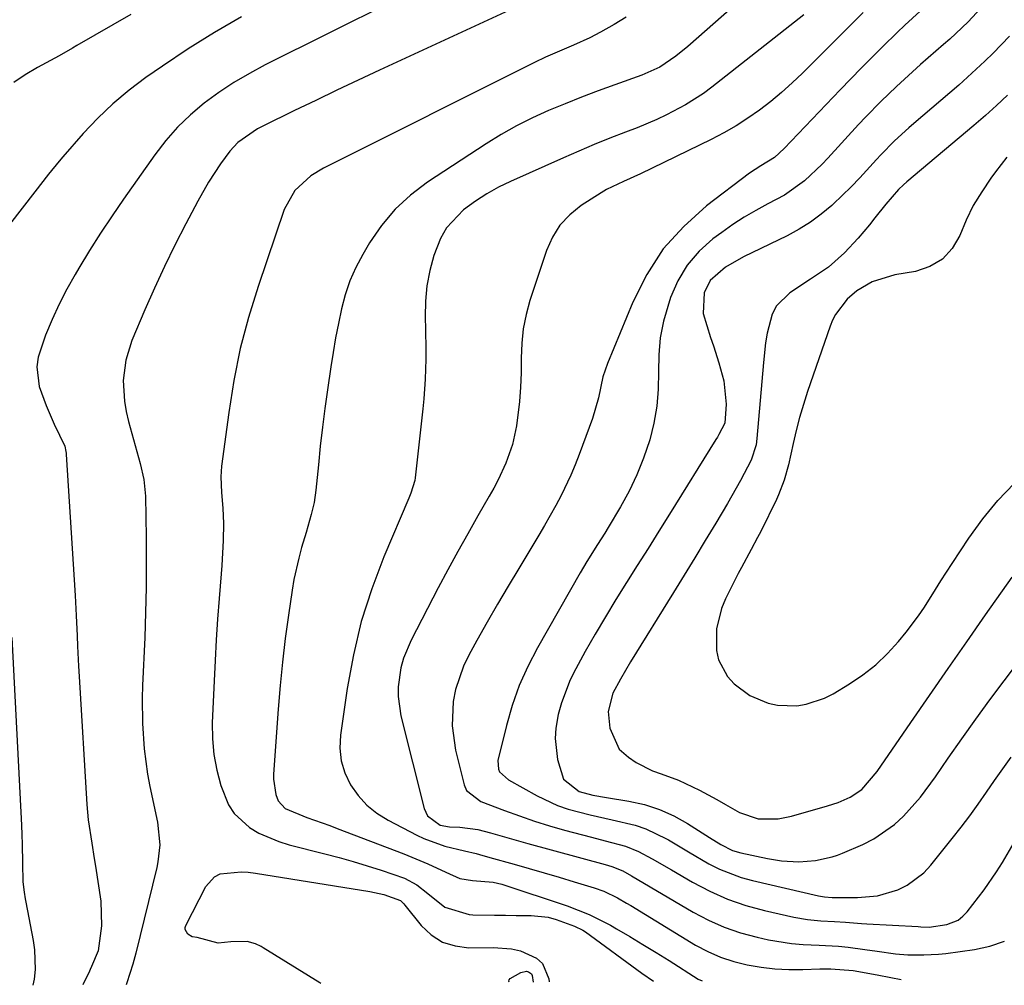
# Model space of a CAD drawing. Units: inches. Extents: x 1825601 to 1830934, y 420992 to 426290.
# Drawn here: x 1826596 to 1826789, y 420999 to 421188 of the extents above; entities that cross this region are included whole.
import ezdxf

# ---------------------------------------------------------------- set-up
doc = ezdxf.new("R2010")
doc.units = ezdxf.units.IN
doc.header["$MEASUREMENT"] = 0
doc.layers.add('7', color=7, linetype='Continuous')
doc.layers.add('8', color=7, linetype='Continuous')

msp = doc.modelspace()

# ---------------------------------------------------------------- linework, layer by layer
at = {"layer": '7', "color": 18}
for points in [[(1826747.58, 421201.18, 1826), (1826726.93, 421182.95, 1826), (1826724.6, 421181.03, 1826), (1826721.48, 421178.89, 1826), (1826717.93, 421177.34, 1826), (1826712.63, 421175.44, 1826), (1826709.36, 421174.24, 1826), (1826706.1, 421173.01, 1826), (1826702.87, 421171.72, 1826), (1826699.65, 421170.39, 1826), (1826696.48, 421168.96, 1826), (1826693.37, 421167.41, 1826), (1826690.36, 421165.7, 1826), (1826687.4, 421163.87, 1826), (1826675.9, 421156.31, 1826), (1826672.59, 421153.79, 1826), (1826669.54, 421151.01, 1826), (1826666.91, 421147.83, 1826), (1826664.55, 421144.4, 1826), (1826663.2, 421142.11, 1826), (1826661.85, 421139.57, 1826), (1826660.68, 421136.95, 1826), (1826659.76, 421134.24, 1826), (1826659.02, 421131.46, 1826), (1826658.43, 421128.63, 1826), (1826657.88, 421125.78, 1826), (1826657.39, 421122.93, 1826), (1826656.94, 421120.07, 1826), (1826656.29, 421115.61, 1826), (1826655.77, 421111.93, 1826), (1826655.3, 421108.24, 1826), (1826654.88, 421104.55, 1826), (1826654.5, 421100.86, 1826), (1826654.02, 421095.89, 1826), (1826653.68, 421093.48, 1826), (1826653.12, 421091.11, 1826), (1826652.1, 421087.59, 1826), (1826651.21, 421084.65, 1826), (1826650.64, 421082.58, 1826), (1826649.7, 421078.4, 1826), (1826649.34, 421076.29, 1826), (1826648.62, 421071.37, 1826), (1826648, 421066.78, 1826), (1826647.45, 421062.18, 1826), (1826647, 421057.57, 1826), (1826646.63, 421052.96, 1826), (1826645.73, 421040.19, 1826), (1826645.72, 421039.18, 1826), (1826646.18, 421036.2, 1826), (1826646.62, 421034.98, 1826), (1826647.97, 421033.47, 1826), (1826652.21, 421031.7, 1826), (1826655.23, 421030.65, 1826), (1826656.73, 421030.11, 1826), (1826658.22, 421029.54, 1826), (1826671.26, 421024.53, 1826), (1826674.42, 421023.26, 1826), (1826675.97, 421022.58, 1826), (1826679.51, 421020.96, 1826), (1826682.25, 421019.7, 1826), (1826684.71, 421019.34, 1826), (1826688.79, 421019.01, 1826), (1826690.46, 421018.58, 1826), (1826703.26, 421014.36, 1826), (1826707.62, 421012.67, 1826), (1826711.78, 421010.54, 1826), (1826712.94, 421009.87, 1826), (1826715.55, 421008.34, 1826), (1826718.14, 421006.8, 1826), (1826720.71, 421005.22, 1826), (1826723.27, 421003.62, 1826), (1826729, 421000, 1826), (1826729.76, 420999.62, 1826)], [(1826681.42, 421198, 1832), (1826644.09, 421179.33, 1832), (1826640.97, 421177.66, 1832), (1826637.93, 421175.87, 1832), (1826634.99, 421173.91, 1832), (1826632.12, 421171.84, 1832), (1826629.42, 421169.56, 1832), (1826626.88, 421167.14, 1832), (1826624.57, 421164.5, 1832), (1826622.42, 421161.71, 1832), (1826616.32, 421153.02, 1832), (1826614.04, 421149.69, 1832), (1826611.81, 421146.32, 1832), (1826609.65, 421142.9, 1832), (1826607.55, 421139.45, 1832), (1826606.82, 421138.21, 1832), (1826605.2, 421135.32, 1832), (1826603.67, 421132.38, 1832), (1826602.29, 421129.36, 1832), (1826601.01, 421126.3, 1832), (1826599.53, 421121.97, 1832), (1826599.27, 421120.09, 1832), (1826599.79, 421116.27, 1832), (1826601.12, 421112.49, 1832), (1826602.73, 421108.82, 1832), (1826604.76, 421104.54, 1832), (1826605, 421103.46, 1832), (1826605.03, 421103.18, 1832), (1826605.06, 421102.9, 1832), (1826606.79, 421075.26, 1832), (1826607.02, 421071.29, 1832), (1826607.19, 421067.31, 1832), (1826607.27, 421065.33, 1832), (1826607.47, 421061.35, 1832), (1826607.58, 421059.36, 1832), (1826609.12, 421034.26, 1832), (1826609.39, 421031.21, 1832), (1826610.09, 421026.67, 1832), (1826610.57, 421023.65, 1832), (1826610.81, 421022.13, 1832), (1826611.82, 421015.29, 1832), (1826611.99, 421010.41, 1832), (1826611.31, 421005.52, 1832), (1826610.05, 421002.43, 1832), (1826609.78, 421001.89, 1832), (1826609.6, 421001.53, 1832), (1826608.29, 420998.83, 1832)], [(1826785.25, 421191.41, 1818), (1826781.88, 421187.81, 1818), (1826779.52, 421185.52, 1818), (1826778.31, 421184.41, 1818), (1826777.08, 421183.32, 1818), (1826772.57, 421179.38, 1818), (1826769.41, 421176.56, 1818), (1826767.86, 421175.12, 1818), (1826764.82, 421172.18, 1818), (1826761.86, 421169.15, 1818), (1826760.41, 421167.61, 1818), (1826754.37, 421161.04, 1818), (1826753.26, 421159.88, 1818), (1826749.79, 421156.58, 1818), (1826745.91, 421153.8, 1818), (1826742.62, 421152.06, 1818), (1826740.28, 421150.79, 1818), (1826737.99, 421149.45, 1818), (1826735.76, 421147.99, 1818), (1826733.59, 421146.46, 1818), (1826731.88, 421145.19, 1818), (1826729.17, 421142.76, 1818), (1826726.82, 421140.07, 1818), (1826725, 421137, 1818), (1826723.53, 421133.67, 1818), (1826722.19, 421129.06, 1818), (1826721.53, 421125.78, 1818), (1826721.24, 421122.45, 1818), (1826721.18, 421119.09, 1818), (1826721.14, 421115.72, 1818), (1826720.88, 421112.37, 1818), (1826720.29, 421109.07, 1818), (1826719.48, 421105.8, 1818), (1826718.25, 421102.16, 1818), (1826716.96, 421098.89, 1818), (1826715.42, 421095.72, 1818), (1826713.72, 421092.62, 1818), (1826711.31, 421088.57, 1818), (1826710.64, 421087.45, 1818), (1826709.25, 421085.24, 1818), (1826707.14, 421081.94, 1818), (1826705.81, 421079.69, 1818), (1826697.46, 421064.99, 1818), (1826695.58, 421061.32, 1818), (1826693.9, 421057.57, 1818), (1826692.53, 421053.69, 1818), (1826691.37, 421049.74, 1818), (1826689.67, 421042.88, 1818), (1826689.79, 421041.2, 1818), (1826690.04, 421040.67, 1818), (1826691.78, 421039.05, 1818), (1826697.43, 421035.94, 1818), (1826701.42, 421034.06, 1818), (1826703.5, 421033.35, 1818), (1826707.78, 421032.22, 1818), (1826712.11, 421031.25, 1818), (1826716.59, 421030.19, 1818), (1826718.72, 421029.48, 1818), (1826722.77, 421027.49, 1818), (1826723.13, 421027.28, 1818), (1826727.1, 421024.94, 1818), (1826731.09, 421022.63, 1818), (1826733.13, 421021.58, 1818), (1826737.39, 421019.92, 1818), (1826739.6, 421019.31, 1818), (1826752.57, 421016.33, 1818), (1826753.76, 421016.12, 1818), (1826755.27, 421016, 1818), (1826760.2, 421015.97, 1818), (1826764.11, 421016.35, 1818), (1826768.09, 421017.52, 1818), (1826769.94, 421018.42, 1818), (1826773.21, 421020.82, 1818), (1826774.62, 421022.33, 1818), (1826778.79, 421027.56, 1818), (1826780.53, 421029.79, 1818), (1826782.22, 421032.03, 1818), (1826783.87, 421034.32, 1818), (1826785.48, 421036.63, 1818), (1826787.08, 421038.95, 1818), (1826788.7, 421041.25, 1818), (1826790.36, 421043.53, 1818)], [(1826617.73, 421189.21, 1836), (1826607.15, 421183.13, 1836), (1826606.28, 421182.63, 1836), (1826603.67, 421181.14, 1836), (1826599.43, 421178.81, 1836), (1826596.99, 421177.37, 1836), (1826594.76, 421175.89, 1836)], [(1826749.7, 421189.16, 1824), (1826731.67, 421174.99, 1824), (1826729.99, 421173.74, 1824), (1826726.48, 421171.47, 1824), (1826722.77, 421169.51, 1824), (1826720.88, 421168.61, 1824), (1826717, 421167, 1824), (1826714.75, 421166.14, 1824), (1826711.68, 421164.93, 1824), (1826708.61, 421163.69, 1824), (1826705.57, 421162.4, 1824), (1826702.54, 421161.09, 1824), (1826692.2, 421156.49, 1824), (1826689.83, 421155.33, 1824), (1826687.52, 421154.06, 1824), (1826685.31, 421152.62, 1824), (1826682.95, 421150.9, 1824), (1826679.61, 421147.37, 1824), (1826678.42, 421145.27, 1824), (1826677.13, 421141.93, 1824), (1826676.35, 421138.98, 1824), (1826675.78, 421135.99, 1824), (1826675.51, 421132.96, 1824), (1826675.45, 421129.91, 1824), (1826675.52, 421127.42, 1824), (1826675.58, 421123.53, 1824), (1826675.56, 421121.59, 1824), (1826675.43, 421117.71, 1824), (1826675.16, 421113.83, 1824), (1826674.97, 421111.89, 1824), (1826673.51, 421098.33, 1824), (1826673.44, 421097.81, 1824), (1826672.66, 421095.31, 1824), (1826672.26, 421094.34, 1824), (1826667.37, 421082.85, 1824), (1826664.98, 421076.56, 1824), (1826662.92, 421070.17, 1824), (1826661.37, 421063.63, 1824), (1826660.15, 421057.01, 1824), (1826658.84, 421047.82, 1824), (1826658.74, 421045.28, 1824), (1826658.98, 421042.8, 1824), (1826659.72, 421040.42, 1824), (1826660.8, 421038.12, 1824), (1826662.31, 421036.03, 1824), (1826664.01, 421034.14, 1824), (1826665.99, 421032.55, 1824), (1826668.16, 421031.17, 1824), (1826673.82, 421028.2, 1824), (1826675.15, 421027.56, 1824), (1826679.32, 421026.05, 1824), (1826683.13, 421025.12, 1824), (1826685.42, 421024.6, 1824), (1826686.77, 421024.23, 1824), (1826687.44, 421024.05, 1824), (1826688.11, 421023.86, 1824), (1826692.92, 421022.54, 1824), (1826695.86, 421021.71, 1824), (1826698.8, 421020.86, 1824), (1826701.73, 421019.99, 1824), (1826704.65, 421019.1, 1824), (1826708.57, 421017.88, 1824), (1826710.46, 421017.21, 1824), (1826713.17, 421015.9, 1824), (1826714.92, 421014.91, 1824), (1826715.79, 421014.4, 1824), (1826728.47, 421006.67, 1824), (1826730.88, 421005.37, 1824), (1826733.35, 421004.26, 1824), (1826735.94, 421003.42, 1824), (1826738.59, 421002.76, 1824), (1826741.3, 421002.34, 1824), (1826744.02, 421002.03, 1824), (1826746.75, 421001.9, 1824), (1826749.5, 421001.89, 1824), (1826752.82, 421001.99, 1824), (1826755.01, 421001.99, 1824), (1826759.37, 421001.65, 1824), (1826764.07, 421000.85, 1824), (1826766.73, 421000.27, 1824), (1826768.76, 420999.88, 1824)], [(1826761.33, 421189.61, 1822), (1826758.6, 421186.87, 1822), (1826755.86, 421184.13, 1822), (1826753.12, 421181.4, 1822), (1826749.41, 421177.7, 1822), (1826747.4, 421175.79, 1822), (1826745.34, 421173.93, 1822), (1826743.2, 421172.17, 1822), (1826741.01, 421170.47, 1822), (1826738.74, 421168.88, 1822), (1826736.41, 421167.37, 1822), (1826734.01, 421166.01, 1822), (1826731.55, 421164.72, 1822), (1826717.68, 421157.99, 1822), (1826714.34, 421156.43, 1822), (1826711, 421154.86, 1822), (1826709.94, 421154.25, 1822), (1826706.02, 421151.73, 1822), (1826703.8, 421149.92, 1822), (1826701.88, 421147.89, 1822), (1826700.41, 421145.51, 1822), (1826699.24, 421142.91, 1822), (1826695.99, 421133.1, 1822), (1826695.23, 421130.34, 1822), (1826694.66, 421127.55, 1822), (1826694.37, 421124.72, 1822), (1826694.26, 421121.8, 1822), (1826694.24, 421118.95, 1822), (1826694.14, 421116.11, 1822), (1826693.91, 421113.28, 1822), (1826693.34, 421108.55, 1822), (1826692.59, 421104.87, 1822), (1826691.29, 421101.19, 1822), (1826689.75, 421097.9, 1822), (1826688.9, 421096.29, 1822), (1826688.02, 421094.7, 1822), (1826685.79, 421090.87, 1822), (1826683.79, 421087.37, 1822), (1826681.82, 421083.84, 1822), (1826679.9, 421080.3, 1822), (1826678.02, 421076.73, 1822), (1826672.67, 421066.45, 1822), (1826671.19, 421062.92, 1822), (1826670.7, 421061.08, 1822), (1826670.17, 421057.3, 1822), (1826670.15, 421055.41, 1822), (1826670.7, 421051.65, 1822), (1826675.23, 421033.43, 1822), (1826675.88, 421032.04, 1822), (1826678.38, 421030.2, 1822), (1826680.19, 421029.89, 1822), (1826682.21, 421029.79, 1822), (1826685.76, 421029.33, 1822), (1826688.27, 421028.66, 1822), (1826690.1, 421028.15, 1822), (1826693.77, 421027.13, 1822), (1826695.6, 421026.62, 1822), (1826710.71, 421022.44, 1822), (1826712.04, 421022.07, 1822), (1826714.17, 421021.25, 1822), (1826715.9, 421020.27, 1822), (1826727.96, 421013.13, 1822), (1826730.97, 421011.54, 1822), (1826734.06, 421010.15, 1822), (1826737.26, 421009.07, 1822), (1826740.55, 421008.19, 1822), (1826742.73, 421007.72, 1822), (1826747.27, 421006.96, 1822), (1826749.57, 421006.76, 1822), (1826752.68, 421006.63, 1822), (1826756.49, 421006.44, 1822), (1826758.38, 421006.25, 1822), (1826761.65, 421005.81, 1822), (1826764.06, 421005.47, 1822), (1826767.68, 421004.96, 1822), (1826770.11, 421004.77, 1822), (1826773.23, 421004.72, 1822), (1826776.12, 421004.88, 1822), (1826777.56, 421005.04, 1822), (1826783.15, 421005.77, 1822), (1826786.16, 421006.44, 1822), (1826789.03, 421007.44, 1822)], [(1826639.46, 421188.76, 1834), (1826634.16, 421185.72, 1834), (1826629, 421182.47, 1834), (1826623.92, 421179.08, 1834), (1826620.7, 421176.84, 1834), (1826617.39, 421174.35, 1834), (1826614.22, 421171.72, 1834), (1826611.24, 421168.87, 1834), (1826608.4, 421165.86, 1834), (1826604.37, 421161.27, 1834), (1826603.65, 421160.44, 1834), (1826601.58, 421157.88, 1834), (1826598.9, 421154.41, 1834), (1826593.94, 421148.01, 1834)], [(1826714.84, 421188.68, 1828), (1826712.51, 421187.29, 1828), (1826709.82, 421185.74, 1828), (1826707.76, 421184.63, 1828), (1826704.55, 421183.19, 1828), (1826701.31, 421181.82, 1828), (1826699.03, 421180.83, 1828), (1826696.85, 421179.78, 1828), (1826655.52, 421159.05, 1828), (1826653.05, 421157.57, 1828), (1826649.87, 421154.66, 1828), (1826647.8, 421150.94, 1828), (1826642.68, 421135.88, 1828), (1826640.82, 421129.8, 1828), (1826639.2, 421123.67, 1828), (1826637.94, 421117.45, 1828), (1826636.93, 421111.17, 1828), (1826635.54, 421100.58, 1828), (1826635.38, 421098.54, 1828), (1826635.53, 421095.46, 1828), (1826635.76, 421092.38, 1828), (1826635.9, 421089.35, 1828), (1826635.86, 421086.05, 1828), (1826635.6, 421081.11, 1828), (1826635.47, 421079.46, 1828), (1826635.07, 421074.66, 1828), (1826634.75, 421070.62, 1828), (1826634.47, 421066.57, 1828), (1826634.24, 421062.52, 1828), (1826634.04, 421058.47, 1828), (1826633.7, 421050.25, 1828), (1826633.73, 421047.13, 1828), (1826634, 421044.04, 1828), (1826634.59, 421041, 1828), (1826635.41, 421037.99, 1828), (1826636.89, 421034.2, 1828), (1826637.97, 421032.47, 1828), (1826641.01, 421029.7, 1828), (1826642.86, 421028.64, 1828), (1826646.75, 421026.96, 1828), (1826648.79, 421026.33, 1828), (1826655.8, 421024.55, 1828), (1826658.58, 421023.82, 1828), (1826661.34, 421023.04, 1828), (1826664.09, 421022.22, 1828), (1826666.82, 421021.35, 1828), (1826671.38, 421019.81, 1828), (1826673.8, 421018.49, 1828), (1826675.99, 421016.79, 1828), (1826679.3, 421014.08, 1828), (1826684.04, 421012.64, 1828), (1826684.79, 421012.62, 1828), (1826689.04, 421012.53, 1828), (1826691.17, 421012.5, 1828), (1826693.3, 421012.47, 1828), (1826696.23, 421012.44, 1828), (1826699.54, 421012.11, 1828), (1826701.14, 421011.71, 1828), (1826704.73, 421010.4, 1828), (1826706.35, 421009.57, 1828), (1826706.85, 421009.23, 1828), (1826717.93, 421001.18, 1828), (1826720.19, 420999.56, 1828)], [(1826789.99, 421184.98, 1816), (1826786.82, 421181.65, 1816), (1826785.17, 421180.04, 1816), (1826781.8, 421176.9, 1816), (1826780.07, 421175.38, 1816), (1826771.23, 421167.81, 1816), (1826770.27, 421166.98, 1816), (1826767.46, 421164.41, 1816), (1826764.79, 421161.7, 1816), (1826763.93, 421160.76, 1816), (1826760.69, 421157.17, 1816), (1826758.99, 421155.39, 1816), (1826755.44, 421151.99, 1816), (1826755.15, 421151.72, 1816), (1826753.11, 421150.03, 1816), (1826750.99, 421148.46, 1816), (1826748.75, 421147.08, 1816), (1826746.42, 421145.82, 1816), (1826737.86, 421141.66, 1816), (1826734.3, 421139.64, 1816), (1826731.32, 421137.01, 1816), (1826730.17, 421134.59, 1816), (1826729.96, 421130.59, 1816), (1826731.42, 421125.87, 1816), (1826731.97, 421124.21, 1816), (1826733.03, 421120.89, 1816), (1826734.03, 421117.38, 1816), (1826734.46, 421112.75, 1816), (1826734.17, 421109.02, 1816), (1826733.03, 421106.82, 1816), (1826732.74, 421106.33, 1816), (1826732.44, 421105.85, 1816), (1826723.34, 421091.18, 1816), (1826721.25, 421087.83, 1816), (1826719.16, 421084.48, 1816), (1826717.04, 421081.14, 1816), (1826714.92, 421077.81, 1816), (1826712.82, 421074.46, 1816), (1826710.77, 421071.08, 1816), (1826708.78, 421067.67, 1816), (1826706.84, 421064.23, 1816), (1826704.96, 421060.83, 1816), (1826703.88, 421058.67, 1816), (1826702.17, 421054.2, 1816), (1826701.53, 421051.88, 1816), (1826701.05, 421049.2, 1816), (1826700.91, 421047.16, 1816), (1826701.36, 421043.09, 1816), (1826702.59, 421039.21, 1816), (1826705.66, 421036.78, 1816), (1826708.29, 421036.06, 1816), (1826711.02, 421035.58, 1816), (1826715.4, 421034.88, 1816), (1826718.44, 421034.21, 1816), (1826721.38, 421033.29, 1816), (1826724.19, 421032.03, 1816), (1826726.91, 421030.52, 1816), (1826731.22, 421027.77, 1816), (1826733.42, 421026.41, 1816), (1826735.7, 421025.23, 1816), (1826737.34, 421024.74, 1816), (1826742.55, 421023.63, 1816), (1826745.32, 421023.19, 1816), (1826748.72, 421023.01, 1816), (1826752.01, 421023.23, 1816), (1826755.23, 421023.94, 1816), (1826756.27, 421024.3, 1816), (1826757.29, 421024.7, 1816), (1826761.24, 421026.41, 1816), (1826763.44, 421027.52, 1816), (1826767.45, 421030.3, 1816), (1826769.25, 421031.97, 1816), (1826772.54, 421035.68, 1816), (1826775.51, 421039.65, 1816), (1826778.01, 421043.3, 1816), (1826780.69, 421047.15, 1816), (1826783.41, 421050.98, 1816), (1826786.19, 421054.77, 1816), (1826788.99, 421058.53, 1816), (1826799.84, 421072.84, 1816)], [(1826789.64, 421173.41, 1814), (1826787.49, 421171.38, 1814), (1826785.28, 421169.4, 1814), (1826783.05, 421167.46, 1814), (1826769.9, 421156.36, 1814), (1826769.24, 421155.79, 1814), (1826768.28, 421154.9, 1814), (1826765.74, 421152.02, 1814), (1826763.63, 421149.32, 1814), (1826762.56, 421147.98, 1814), (1826760.34, 421145.37, 1814), (1826757.67, 421142.46, 1814), (1826754.51, 421139.66, 1814), (1826750.98, 421137.3, 1814), (1826746.93, 421134.64, 1814), (1826744.3, 421132.05, 1814), (1826743.47, 421130.43, 1814), (1826742.51, 421126.73, 1814), (1826742.19, 421124.8, 1814), (1826741.75, 421120.92, 1814), (1826740.49, 421106.01, 1814), (1826740.33, 421104.77, 1814), (1826739.37, 421101.81, 1814), (1826737.28, 421097.79, 1814), (1826736.45, 421096.28, 1814), (1826734.73, 421093.3, 1814), (1826732.41, 421089.44, 1814), (1826730.36, 421086.03, 1814), (1826728.3, 421082.63, 1814), (1826726.22, 421079.24, 1814), (1826724.14, 421075.86, 1814), (1826715.7, 421062.23, 1814), (1826713.72, 421058.85, 1814), (1826712.24, 421056.05, 1814), (1826711.35, 421052.49, 1814), (1826711.62, 421049.24, 1814), (1826713.51, 421045.1, 1814), (1826715.32, 421043.5, 1814), (1826716.81, 421042.49, 1814), (1826720.01, 421040.87, 1814), (1826721.71, 421040.26, 1814), (1826725.13, 421039.04, 1814), (1826729.25, 421037.05, 1814), (1826732.66, 421035.2, 1814), (1826734.35, 421034.25, 1814), (1826737.08, 421032.69, 1814), (1826740.75, 421031.42, 1814), (1826744.69, 421031.41, 1814), (1826747.28, 421031.94, 1814), (1826754.35, 421033.95, 1814), (1826756.44, 421034.64, 1814), (1826758.76, 421035.66, 1814), (1826761.07, 421037.18, 1814), (1826764.1, 421040.69, 1814), (1826770.67, 421050.31, 1814), (1826774.31, 421055.61, 1814), (1826777.96, 421060.9, 1814), (1826781.64, 421066.17, 1814), (1826785.33, 421071.44, 1814), (1826790.56, 421078.86, 1814)], [(1826789.49, 421161.2, 1812), (1826787.28, 421158.34, 1812), (1826786.37, 421157.12, 1812), (1826784.57, 421154.46, 1812), (1826782.92, 421151.72, 1812), (1826781.5, 421148.85, 1812), (1826780.25, 421145.89, 1812), (1826778.75, 421143.31, 1812), (1826776.87, 421141.19, 1812), (1826774.42, 421139.78, 1812), (1826771.59, 421138.83, 1812), (1826767.55, 421138.18, 1812), (1826763.08, 421136.78, 1812), (1826760.11, 421135.03, 1812), (1826758.19, 421133.38, 1812), (1826755.9, 421130.37, 1812), (1826755.34, 421129.24, 1812), (1826754.86, 421128.06, 1812), (1826750.42, 421115.23, 1812), (1826749.6, 421112.71, 1812), (1826748.84, 421110.18, 1812), (1826748.18, 421107.62, 1812), (1826747.59, 421105.04, 1812), (1826746.69, 421100.88, 1812), (1826745.86, 421097.88, 1812), (1826744.75, 421094.99, 1812), (1826744.31, 421094.05, 1812), (1826741.23, 421087.81, 1812), (1826740.63, 421086.62, 1812), (1826739.38, 421084.26, 1812), (1826737.45, 421080.76, 1812), (1826736.83, 421079.58, 1812), (1826736.23, 421078.39, 1812), (1826734.36, 421074.59, 1812), (1826733.57, 421072.67, 1812), (1826732.59, 421068.69, 1812), (1826732.57, 421064.46, 1812), (1826732.97, 421062.64, 1812), (1826734.75, 421059.33, 1812), (1826736.05, 421057.91, 1812), (1826739.08, 421055.63, 1812), (1826742.69, 421054.14, 1812), (1826744.52, 421053.72, 1812), (1826748.3, 421053.61, 1812), (1826750.18, 421053.91, 1812), (1826753.76, 421055.09, 1812), (1826755.45, 421055.97, 1812), (1826758.63, 421057.9, 1812), (1826761.27, 421059.69, 1812), (1826763.78, 421061.65, 1812), (1826766.07, 421063.85, 1812), (1826768.23, 421066.21, 1812), (1826769.73, 421068.04, 1812), (1826772.2, 421071.27, 1812), (1826773.34, 421072.95, 1812), (1826775.49, 421076.41, 1812), (1826776.56, 421078.14, 1812), (1826778.78, 421081.55, 1812), (1826782.07, 421086.51, 1812), (1826784.81, 421090.27, 1812), (1826787.74, 421093.87, 1812), (1826790.96, 421097.21, 1812)], [(1826594.43, 421067.02, 1834), (1826596.3, 421030.17, 1834), (1826596.38, 421028.32, 1834), (1826596.45, 421026.47, 1834), (1826596.51, 421022.76, 1834), (1826596.58, 421019.06, 1834), (1826596.8, 421017.06, 1834), (1826597.01, 421015.74, 1834), (1826597.13, 421015.08, 1834), (1826598.59, 421007.59, 1834), (1826598.86, 421005.7, 1834), (1826598.95, 421001.9, 1834), (1826598.77, 421000, 1834), (1826598.51, 420998.77, 1834)], [(1826691.93, 420999.38, 1832), (1826691.85, 420999.56, 1832), (1826691.93, 420999.82, 1832), (1826692.13, 421000.08, 1832), (1826694.17, 421001.29, 1832), (1826695.29, 421001.52, 1832), (1826695.68, 421001.44, 1832), (1826696.28, 421001.02, 1832), (1826696.45, 421000.71, 1832), (1826696.64, 420999.41, 1832)]]:
    msp.add_polyline3d(points, dxfattribs=at)
at = {"layer": '8', "color": 18}
for points in [[(1826697.94, 421192.88, 1830), (1826666.52, 421178.31, 1830), (1826662.33, 421176.36, 1830), (1826658.15, 421174.38, 1830), (1826653.98, 421172.38, 1830), (1826649.82, 421170.37, 1830), (1826643.64, 421167.34, 1830), (1826642.6, 421166.79, 1830), (1826638.74, 421164.11, 1830), (1826637.13, 421162.42, 1830), (1826635.32, 421159.92, 1830), (1826632.98, 421156.34, 1830), (1826630.88, 421152.62, 1830), (1826628.52, 421148.13, 1830), (1826626.39, 421143.97, 1830), (1826624.33, 421139.78, 1830), (1826622.38, 421135.54, 1830), (1826620.5, 421131.26, 1830), (1826617.94, 421125.27, 1830), (1826616.72, 421121.42, 1830), (1826616.26, 421117.41, 1830), (1826616.48, 421113.35, 1830), (1826616.82, 421111.35, 1830), (1826617.28, 421109.36, 1830), (1826619.55, 421101.13, 1830), (1826620.27, 421097.97, 1830), (1826620.59, 421094.75, 1830), (1826620.72, 421086.59, 1830), (1826620.75, 421081.7, 1830), (1826620.72, 421076.81, 1830), (1826620.62, 421071.92, 1830), (1826620.45, 421067.03, 1830), (1826620.05, 421057.56, 1830), (1826619.98, 421055.08, 1830), (1826620.02, 421050.1, 1830), (1826620.33, 421045.14, 1830), (1826621.01, 421040.22, 1830), (1826621.48, 421037.77, 1830), (1826622.99, 421030.8, 1830), (1826623.41, 421026.32, 1830), (1826623.04, 421022.96, 1830), (1826622.81, 421021.85, 1830), (1826618.71, 421005.08, 1830), (1826618.14, 421002.93, 1830), (1826616.98, 420999.25, 1830), (1826616.84, 420998.89, 1830)], [(1826772.5, 421189.87, 1820), (1826769.48, 421187.11, 1820), (1826768, 421185.7, 1820), (1826765.2, 421182.97, 1820), (1826763.08, 421180.87, 1820), (1826760.98, 421178.75, 1820), (1826758.9, 421176.61, 1820), (1826756.84, 421174.46, 1820), (1826745.86, 421162.92, 1820), (1826743.93, 421161.16, 1820), (1826741.23, 421159.56, 1820), (1826739.05, 421158.11, 1820), (1826730.63, 421151.69, 1820), (1826726.13, 421147.65, 1820), (1826722.13, 421143.22, 1820), (1826718.89, 421138.21, 1820), (1826716.15, 421132.81, 1820), (1826711.22, 421120.77, 1820), (1826710.3, 421118.12, 1820), (1826709.4, 421114.02, 1820), (1826708.23, 421109.99, 1820), (1826705.66, 421102.93, 1820), (1826704.86, 421100.87, 1820), (1826704, 421098.82, 1820), (1826702.09, 421094.83, 1820), (1826701.04, 421092.87, 1820), (1826698.87, 421089, 1820), (1826697.74, 421087.1, 1820), (1826693.79, 421080.56, 1820), (1826691.7, 421077.05, 1820), (1826689.63, 421073.53, 1820), (1826687.6, 421069.98, 1820), (1826685.59, 421066.43, 1820), (1826683.99, 421063.54, 1820), (1826682.93, 421061.37, 1820), (1826681.4, 421056.83, 1820), (1826680.93, 421054.47, 1820), (1826680.71, 421049.67, 1820), (1826681.41, 421044.92, 1820), (1826683.11, 421038.08, 1820), (1826683.56, 421036.99, 1820), (1826686.39, 421034.85, 1820), (1826691.02, 421033.05, 1820), (1826693.92, 421031.99, 1820), (1826696.85, 421030.98, 1820), (1826699.8, 421030.07, 1820), (1826702.77, 421029.23, 1820), (1826708.06, 421027.82, 1820), (1826710.74, 421027.12, 1820), (1826714.75, 421026.05, 1820), (1826717.3, 421025.03, 1820), (1826719.92, 421023.6, 1820), (1826723.72, 421021.41, 1820), (1826727.85, 421019.01, 1820), (1826731.24, 421017.24, 1820), (1826734.71, 421015.68, 1820), (1826738.31, 421014.45, 1820), (1826742, 421013.44, 1820), (1826747.76, 421012.14, 1820), (1826750.39, 421011.67, 1820), (1826753.05, 421011.42, 1820), (1826755.73, 421011.27, 1820), (1826757.83, 421011.13, 1820), (1826760.99, 421010.92, 1820), (1826762.05, 421010.86, 1820), (1826772.09, 421010.28, 1820), (1826772.63, 421010.25, 1820), (1826774.25, 421010.2, 1820), (1826777.76, 421010.7, 1820), (1826779.96, 421011.58, 1820), (1826780.88, 421012.31, 1820), (1826781.71, 421013.18, 1820), (1826785.02, 421017.53, 1820), (1826787.5, 421021.02, 1820), (1826788.65, 421022.83, 1820), (1826790.92, 421026.77, 1820)], [(1826655.01, 420999.13, 1830), (1826654.8, 420999.25, 1830), (1826643.65, 421006.15, 1830), (1826643.29, 421006.36, 1830), (1826642.18, 421006.92, 1830), (1826640.54, 421007.35, 1830), (1826637.31, 421007.31, 1830), (1826634.84, 421007.06, 1830), (1826630.72, 421008.13, 1830), (1826629.74, 421008.31, 1830), (1826628.91, 421008.8, 1830), (1826628.37, 421009.7, 1830), (1826628.38, 421010.09, 1830), (1826628.49, 421010.49, 1830), (1826632.42, 421018.15, 1830), (1826634.12, 421020.08, 1830), (1826635.26, 421020.62, 1830), (1826639.35, 421021.05, 1830), (1826640.76, 421020.95, 1830), (1826642.16, 421020.78, 1830), (1826664.57, 421017.17, 1830), (1826667.37, 421016.58, 1830), (1826670.6, 421015.4, 1830), (1826671.26, 421014.74, 1830), (1826671.46, 421014.5, 1830), (1826674.67, 421010.52, 1830), (1826676.65, 421008.67, 1830), (1826678.83, 421007.25, 1830), (1826681.32, 421006.48, 1830), (1826684.01, 421006.13, 1830), (1826688.78, 421006.2, 1830), (1826692.37, 421005.91, 1830), (1826694.12, 421005.5, 1830), (1826697.29, 421004.09, 1830), (1826698.46, 421003.02, 1830), (1826699.69, 421000.02, 1830), (1826699.75, 420999.43, 1830)]]:
    msp.add_polyline3d(points, dxfattribs=at)

doc.saveas('drawing.dxf')
